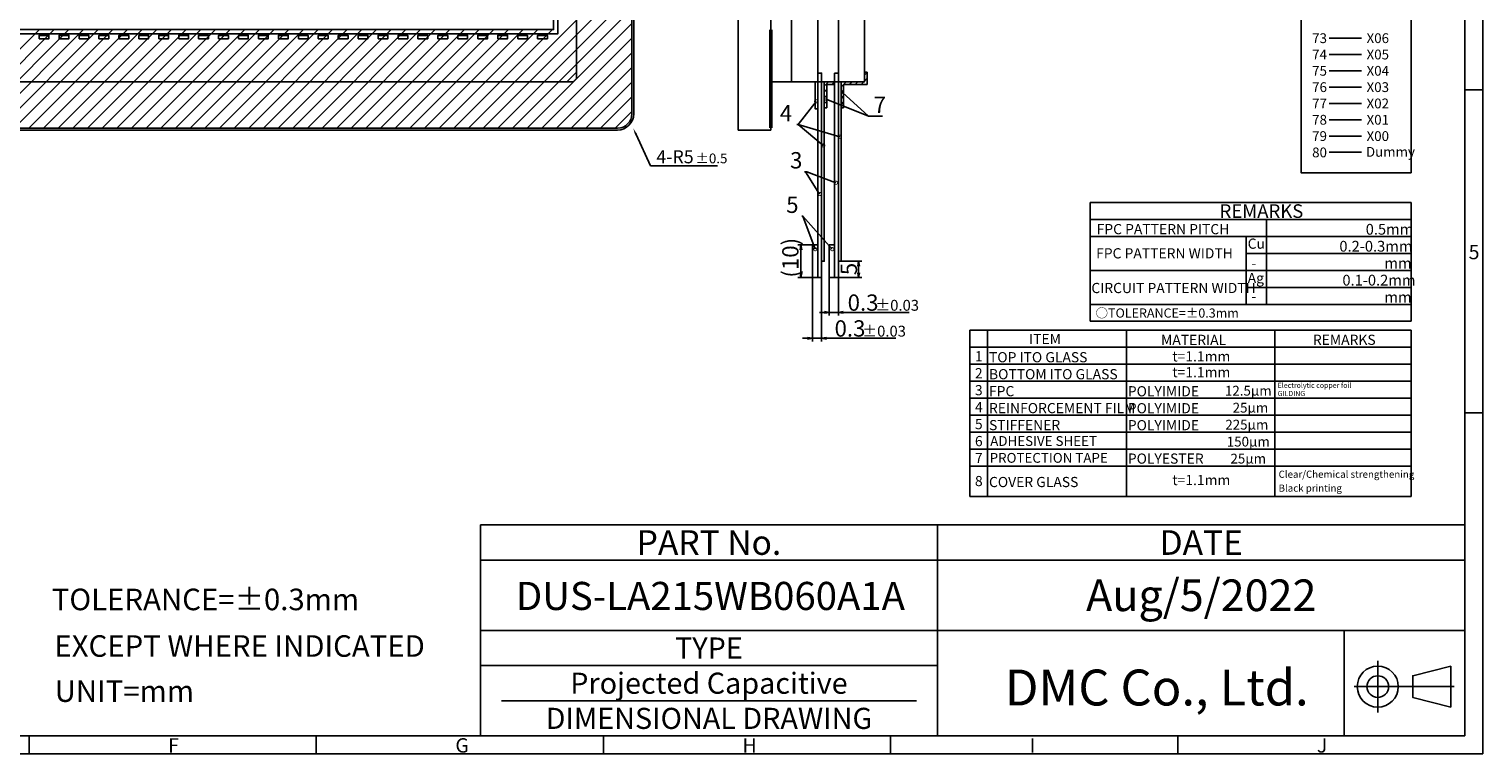
# Model space of a CAD drawing. Extents: x 3760 to 4651, y 743 to 1348.
# Drawn here: x 4205 to 4651, y 743 to 965 of the extents above; entities that cross this region are included whole.
import ezdxf
from ezdxf.enums import TextEntityAlignment as Align

# ---------------------------------------------------------------- set-up
doc = ezdxf.new("R2010")
doc.units = 0
doc.header["$LTSCALE"] = 10
doc.linetypes.add('CENTER2', pattern=[28.575, 19.05, -3.175, 3.175, -3.175])
doc.layers.get('0').update_dxf_attribs({"linetype": 'CONTINUOUS'})
doc.layers.get('DEFPOINTS').update_dxf_attribs({"linetype": 'CONTINUOUS'})
for name, color, linetype in [('回01-TP外形', 7, 'CONTINUOUS'), ('回02-寸法', 7, 'CONTINUOUS'), ('回03-記事', 7, 'CONTINUOUS'), ('回04-CG', 7, 'CONTINUOUS'), ('回05-図面枠', 7, 'CONTINUOUS'), ('回06-記事', 7, 'CONTINUOUS'), ('回08-記事', 7, 'CONTINUOUS'), ('回90-図面枠', 7, 'CONTINUOUS'), ('回90-枠', 7, 'CONTINUOUS')]:
    doc.layers.add(name, color=color, linetype=linetype)
doc.styles.get("Standard").update_dxf_attribs({"font": 'isocp.shx', "height": 5, "bigfont": 'bigfont.shx'})
doc.dimstyles.new('DMC', dxfattribs={"dimtxt": 3, "dimasz": 2, "dimexe": 1, "dimexo": 0, "dimgap": 0.5, "dimtad": 3, "dimblk": 'OPEN', "dimcen": 2, "dimclrd": 5, "dimclre": 5, "dimclrt": 5, "dimazin": 3, "dimtfac": 0.7, "dimtmove": 0, "dimatfit": 3})

# ---------------------------------------------------------------- blocks, each defined once
blk = doc.blocks.new('_DOTSMALL')
at = {"color": 0, "linetype": 'BYBLOCK', "const_width": 0.5}
blk.add_lwpolyline([(-0.0625, 0, 1), (0.0625, 0, 1)], format="xyb", close=True, dxfattribs=at)
blk = doc.blocks.new('*X54')
at = {"layer": '回03-記事', "color": 5, "linetype": 'BYBLOCK'}
blk.add_line((4462.58, 937.91), (4462.94, 937.91), dxfattribs=at)
for points in [[(4454.64, 945.22), (4462.58, 937.91)], [(4462.94, 937.91), (4464.94, 937.91)]]:
    blk.add_lwpolyline(points, dxfattribs=at)
at = {"layer": '回03-記事', "color": 5, "linetype": 'CONTINUOUS', "xscale": 1.5, "yscale": 1.5, "zscale": 1.5, "rotation": 137.3345282077879}
blk.add_blockref('_DOTSMALL', (4454.64, 945.22), dxfattribs=at)
blk = doc.blocks.new('*X55')
at = {"layer": '回03-記事', "color": 5, "linetype": 'BYBLOCK'}
blk.add_line((4462.58, 937.91), (4462.94, 937.91), dxfattribs=at)
for points in [[(4449.65, 943.17), (4462.58, 937.91)], [(4462.94, 937.91), (4466.94, 937.91)]]:
    blk.add_lwpolyline(points, dxfattribs=at)
at = {"layer": '回03-記事', "color": 5, "linetype": 'CONTINUOUS', "xscale": 1.5, "yscale": 1.5, "zscale": 1.5, "rotation": 157.8500473735716}
blk.add_blockref('_DOTSMALL', (4449.65, 943.17), dxfattribs=at)
at = {"layer": '回03-記事', "color": 5, "linetype": 'CONTINUOUS'}
blk.add_text('7', height=5, dxfattribs=at).set_placement((4464.19, 938.91))
blk = doc.blocks.new('*X58')
at = {"layer": '回03-記事', "color": 5, "linetype": 'BYBLOCK'}
blk.add_line((4442.51, 907.31), (4442.15, 907.31), dxfattribs=at)
blk.add_lwpolyline([(4446.27, 897.2), (4442.51, 907.31)], dxfattribs=at)
at = {"layer": '回03-記事', "color": 5, "linetype": 'CONTINUOUS', "xscale": 2, "yscale": 2, "zscale": 2, "rotation": 290.3631626698112}
blk.add_blockref('_DOTSMALL', (4446.27, 897.2), dxfattribs=at)
blk = doc.blocks.new('*X59')
at = {"layer": '回03-記事', "color": 5, "linetype": 'BYBLOCK'}
blk.add_line((4442.51, 907.31), (4442.15, 907.31), dxfattribs=at)
blk.add_lwpolyline([(4451.5, 897.2), (4442.51, 907.31)], dxfattribs=at)
at = {"layer": '回03-記事', "color": 5, "linetype": 'CONTINUOUS', "xscale": 2, "yscale": 2, "zscale": 2, "rotation": 311.6096966173753}
blk.add_blockref('_DOTSMALL', (4451.5, 897.2), dxfattribs=at)
at = {"layer": '回03-記事', "color": 5, "linetype": 'CONTINUOUS'}
blk.add_text('5', height=5, dxfattribs=at).set_placement((4437.4, 908.31))
blk = doc.blocks.new('*X60')
at = {"layer": '回03-記事', "color": 5, "linetype": 'BYBLOCK'}
blk.add_line((4441.06, 935.37), (4440.7, 935.37), dxfattribs=at)
blk.add_lwpolyline([(4448.78, 928.99), (4441.06, 935.37)], dxfattribs=at)
at = {"layer": '回03-記事', "color": 5, "linetype": 'CONTINUOUS', "xscale": 2, "yscale": 2, "zscale": 2, "rotation": 320.4123720497904}
blk.add_blockref('_DOTSMALL', (4448.78, 928.99), dxfattribs=at)
blk = doc.blocks.new('*X61')
at = {"layer": '回03-記事', "color": 5, "linetype": 'BYBLOCK'}
blk.add_line((4441.06, 935.37), (4440.7, 935.37), dxfattribs=at)
blk.add_lwpolyline([(4446.58, 942.49), (4441.06, 935.37)], dxfattribs=at)
at = {"layer": '回03-記事', "color": 5, "linetype": 'CONTINUOUS', "xscale": 2, "yscale": 2, "zscale": 2, "rotation": 52.17649075912969}
blk.add_blockref('_DOTSMALL', (4446.58, 942.49), dxfattribs=at)
blk = doc.blocks.new('*X62')
at = {"layer": '回03-記事', "color": 5, "linetype": 'BYBLOCK'}
blk.add_line((4441.06, 935.37), (4440.7, 935.37), dxfattribs=at)
blk.add_lwpolyline([(4453.84, 931.65), (4441.06, 935.37)], dxfattribs=at)
at = {"layer": '回03-記事', "color": 5, "linetype": 'CONTINUOUS', "xscale": 2, "yscale": 2, "zscale": 2, "rotation": 343.7524084690837}
blk.add_blockref('_DOTSMALL', (4453.84, 931.65), dxfattribs=at)
at = {"layer": '回03-記事', "color": 5, "linetype": 'CONTINUOUS'}
blk.add_text('4', height=5, dxfattribs=at).set_placement((4435.45, 936.37))
blk = doc.blocks.new('*X63')
at = {"layer": '回03-記事', "color": 5, "linetype": 'BYBLOCK'}
blk.add_line((4443.34, 920.94), (4442.98, 920.94), dxfattribs=at)
blk.add_lwpolyline([(4447.66, 914.1), (4443.34, 920.94)], dxfattribs=at)
at = {"layer": '回03-記事', "color": 5, "linetype": 'CONTINUOUS', "xscale": 2, "yscale": 2, "zscale": 2, "rotation": 302.2890504231494}
blk.add_blockref('_DOTSMALL', (4447.66, 914.1), dxfattribs=at)
blk = doc.blocks.new('*X64')
at = {"layer": '回03-記事', "color": 5, "linetype": 'BYBLOCK'}
blk.add_line((4443.7, 920.94), (4443.34, 920.94), dxfattribs=at)
blk.add_lwpolyline([(4452.66, 917.54), (4443.7, 920.94)], dxfattribs=at)
at = {"layer": '回03-記事', "color": 5, "linetype": 'CONTINUOUS', "xscale": 2, "yscale": 2, "zscale": 2, "rotation": 339.1864654492164}
blk.add_blockref('_DOTSMALL', (4452.66, 917.54), dxfattribs=at)
at = {"layer": '回03-記事', "color": 5, "linetype": 'CONTINUOUS'}
blk.add_text('3', height=5, dxfattribs=at).set_placement((4438.59, 921.94))
blk = doc.blocks.new('*X67')
at = {"layer": '回03-記事', "color": 7, "linetype": 'CONTINUOUS'}
for p, q in [((4461.41, 950.54), (4462.21, 951.34)), ((4461.41, 948.74), (4462.21, 949.54)), ((4454.21, 946.93), (4455.76, 948.48)), ((4454.21, 945.13), (4455.01, 945.93)), ((4456.76, 947.68), (4457.56, 948.48)), ((4458.55, 947.68), (4459.35, 948.48)), ((4460.35, 947.68), (4461.15, 948.48)), ((4462.15, 947.68), (4462.21, 947.75)), ((4454.21, 943.34), (4455.01, 944.14)), ((4454.21, 941.54), (4455.01, 942.34)), ((4454.95, 940.48), (4455.01, 940.55))]:
    blk.add_line(p, q, dxfattribs=at)
blk = doc.blocks.new('*X68')
at = {"layer": '回03-記事', "color": 7, "linetype": 'CONTINUOUS'}
for p, q in [((4449.05, 947.16), (4450.37, 948.48)), ((4449.05, 945.36), (4449.85, 946.16)), ((4451.37, 947.68), (4452.17, 948.48)), ((4449.05, 943.57), (4449.85, 944.37)), ((4449.05, 941.77), (4449.85, 942.57)), ((4449.56, 940.48), (4449.85, 940.78))]:
    blk.add_line(p, q, dxfattribs=at)
blk = doc.blocks.new('_OPEN')
at = {"color": 0, "linetype": 'CONTINUOUS'}
for p, q in [((-1, 0.17), (0, 0)), ((-1, -0.17), (0, 0)), ((0, 0), (-1, 0))]:
    blk.add_line(p, q, dxfattribs=at)
blk = doc.blocks.new('*X87')
at = {"layer": '回03-記事', "color": 5}
for s, height, p in [('0.3', 5, (4452.22, 870.41)), ('±0.03', 3.333, (4460.72, 870.41))]:
    blk.add_text(s, height=height, dxfattribs=at).set_placement(p)
blk = doc.blocks.new('*D28')
at = {"layer": 'DEFPOINTS', "color": 0}
for p in [(4445.45, 888.48), (4448.25, 888.48), (4448.25, 869.91)]:
    blk.add_point(p, dxfattribs=at)
at = {"layer": '回03-記事', "color": 5, "linetype": 'CONTINUOUS'}
for p, q in [((4445.45, 888.48), (4445.45, 868.91)), ((4448.25, 888.48), (4448.25, 868.91)), ((4443.95, 869.91), (4442.45, 869.91)), ((4445.45, 869.91), (4448.25, 869.91)), ((4449.75, 869.91), (4471.05, 869.91))]:
    blk.add_line(p, q, dxfattribs=at)
at = {"layer": '回03-記事', "color": 5}
blk.add_blockref('*X87', (0, 0), dxfattribs=at)
at = {"layer": '回03-記事', "color": 5, "xscale": 1.5, "yscale": 1.5, "zscale": 1.5}
blk.add_blockref('_OPEN', (4445.45, 869.91), dxfattribs=at)
at = {"layer": '回03-記事', "color": 5, "xscale": 1.5, "yscale": 1.5, "zscale": 1.5, "rotation": 180}
blk.add_blockref('_OPEN', (4448.25, 869.91), dxfattribs=at)
blk = doc.blocks.new('*X88')
at = {"layer": '回03-記事', "color": 5}
for s, height, p in [('0.3', 5, (4456.23, 878.33)), ('±0.03', 3.333, (4464.73, 878.33))]:
    blk.add_text(s, height=height, dxfattribs=at).set_placement(p)
blk = doc.blocks.new('*D29')
at = {"layer": 'DEFPOINTS', "color": 0}
for p in [(4450.61, 888.48), (4453.41, 888.48), (4453.41, 877.83)]:
    blk.add_point(p, dxfattribs=at)
at = {"layer": '回03-記事', "color": 5, "linetype": 'CONTINUOUS'}
for p, q in [((4450.61, 888.48), (4450.61, 876.83)), ((4453.41, 888.48), (4453.41, 876.83)), ((4449.11, 877.83), (4447.61, 877.83)), ((4450.61, 877.83), (4453.41, 877.83)), ((4454.91, 877.83), (4475.07, 877.83))]:
    blk.add_line(p, q, dxfattribs=at)
at = {"layer": '回03-記事', "color": 5}
blk.add_blockref('*X88', (0, 0), dxfattribs=at)
at = {"layer": '回03-記事', "color": 5, "xscale": 1.5, "yscale": 1.5, "zscale": 1.5}
blk.add_blockref('_OPEN', (4450.61, 877.83), dxfattribs=at)
at = {"layer": '回03-記事', "color": 5, "xscale": 1.5, "yscale": 1.5, "zscale": 1.5, "rotation": 180}
blk.add_blockref('_OPEN', (4453.41, 877.83), dxfattribs=at)
blk = doc.blocks.new('*D30')
at = {"layer": 'DEFPOINTS', "color": 0}
for p in [(4445.45, 898.48), (4441.93, 888.48), (4445.45, 888.48)]:
    blk.add_point(p, dxfattribs=at)
at = {"layer": '回03-記事', "color": 5, "linetype": 'CONTINUOUS'}
for p, q in [((4445.45, 898.48), (4440.93, 898.48)), ((4441.93, 896.98), (4441.93, 889.98)), ((4445.45, 888.48), (4440.93, 888.48))]:
    blk.add_line(p, q, dxfattribs=at)
at = {"layer": '回03-記事', "color": 5, "xscale": 1.5, "yscale": 1.5, "zscale": 1.5}
for p, rotation in [((4441.93, 898.48), 90), ((4441.93, 888.48), 270)]:
    blk.add_blockref('_OPEN', p, dxfattribs=dict(at, rotation=rotation))
at = {"layer": '回03-記事', "color": 5}
blk.add_text('(10)', height=5, rotation=90, dxfattribs=at).set_placement((4441.18, 888.48))
blk = doc.blocks.new('*D31')
at = {"layer": 'DEFPOINTS', "color": 0}
for p in [(4454.21, 893.48), (4459.61, 893.48), (4453.41, 888.48)]:
    blk.add_point(p, dxfattribs=at)
at = {"layer": '回03-記事', "color": 5, "linetype": 'CONTINUOUS'}
for p, q in [((4454.21, 893.48), (4460.61, 893.48)), ((4459.61, 889.98), (4459.61, 891.98)), ((4453.41, 888.48), (4460.61, 888.48))]:
    blk.add_line(p, q, dxfattribs=at)
at = {"layer": '回03-記事', "color": 5, "xscale": 1.5, "yscale": 1.5, "zscale": 1.5}
for p, rotation in [((4459.61, 893.48), 90), ((4459.61, 888.48), 270)]:
    blk.add_blockref('_OPEN', p, dxfattribs=dict(at, rotation=rotation))
at = {"layer": '回03-記事', "color": 5}
blk.add_text('5', height=5, rotation=90, dxfattribs=at).set_placement((4459.11, 889.23))
blk = doc.blocks.new('*X70')
at = {"layer": '回02-寸法', "color": 5, "linetype": 'BYBLOCK'}
blk.add_line((4395.87, 922.71), (4396.23, 922.71), dxfattribs=at)
for points in [[(4391.39, 932.36), (4395.87, 922.71)], [(4396.23, 922.71), (4416.38, 922.71)]]:
    blk.add_lwpolyline(points, dxfattribs=at)
at = {"layer": '回02-寸法', "color": 5}
blk.add_solid([(4391.09, 932.22), (4390.55, 934.17), (4391.7, 932.5)], dxfattribs=at)
for s, height, p in [('4-R5', 4, (4397.63, 923.51)), ('±0.5', 3, (4409.63, 923.51))]:
    blk.add_text(s, height=height, dxfattribs=at).set_placement(p)
blk = doc.blocks.new('*X71')
at = {"layer": '回04-CG', "color": 7}
for p, q in [((4340.06, 934.28), (4390.09, 984.32)), ((4344.55, 934.28), (4390.09, 979.83)), ((4349.04, 934.28), (4390.09, 975.34)), ((4353.53, 934.28), (4390.09, 970.85)), ((4178.41, 934.28), (4208.61, 964.48)), ((4182.9, 934.28), (4213.1, 964.48)), ((4187.39, 934.28), (4217.59, 964.48)), ((4191.88, 934.28), (4222.08, 964.48)), ((4196.37, 934.28), (4226.57, 964.48)), ((4200.86, 934.28), (4231.06, 964.48)), ((4205.35, 934.28), (4235.55, 964.48)), ((4209.84, 934.28), (4240.04, 964.48)), ((4214.33, 934.28), (4244.53, 964.48)), ((4218.82, 934.28), (4249.02, 964.48)), ((4223.31, 934.28), (4253.51, 964.48)), ((4227.81, 934.28), (4258.01, 964.48)), ((4232.3, 934.28), (4262.5, 964.48)), ((4236.79, 934.28), (4266.99, 964.48)), ((4241.28, 934.28), (4271.48, 964.48)), ((4245.77, 934.28), (4275.97, 964.48)), ((4250.26, 934.28), (4280.46, 964.48)), ((4254.75, 934.28), (4284.95, 964.48)), ((4259.24, 934.28), (4289.44, 964.48)), ((4263.73, 934.28), (4293.93, 964.48)), ((4268.22, 934.28), (4298.42, 964.48)), ((4272.71, 934.28), (4302.91, 964.48)), ((4277.2, 934.28), (4307.4, 964.48)), ((4281.69, 934.28), (4311.89, 964.48)), ((4286.18, 934.28), (4316.38, 964.48)), ((4290.67, 934.28), (4320.87, 964.48)), ((4295.16, 934.28), (4325.36, 964.48)), ((4299.65, 934.28), (4329.85, 964.48)), ((4304.14, 934.28), (4334.34, 964.48)), ((4308.63, 934.28), (4338.83, 964.48)), ((4313.12, 934.28), (4343.32, 964.48)), ((4317.61, 934.28), (4347.81, 964.48)), ((4322.1, 934.28), (4352.3, 964.48)), ((4326.59, 934.28), (4356.79, 964.48)), ((4331.08, 934.28), (4361.28, 964.48)), ((4335.57, 934.28), (4365.77, 964.48)), ((4358.02, 934.28), (4390.09, 966.36)), ((4362.51, 934.28), (4390.09, 961.87)), ((4367, 934.28), (4390.09, 957.38)), ((4371.49, 934.28), (4390.09, 952.89)), ((4375.98, 934.28), (4390.09, 948.4)), ((4380.47, 934.28), (4390.09, 943.91)), ((4384.96, 934.28), (4390.09, 939.42))]:
    blk.add_line(p, q, dxfattribs=at)

msp = doc.modelspace()

# ---------------------------------------------------------------- linework, layer by layer
at = {"layer": '回01-TP外形'}
for points in [[(3878.342, 1242.0826), (4372.142, 1242.0826), (4373.142, 1241.0826), (4373.142, 951.4826), (4370.142, 948.4826), (3878.342, 948.4826), (3877.342, 949.4826), (3877.342, 1241.0826)], [(4372.142, 1242.0826), (3878.342, 1242.0826), (3877.342, 1241.0826), (3877.342, 951.4826), (3880.342, 948.4826), (4372.142, 948.4826), (4373.142, 949.4826), (4373.142, 1241.0826)]]:
    msp.add_lwpolyline(points, close=True, dxfattribs=at)
at = {"layer": '回01-TP外形', "linetype": 'CONTINUOUS'}
for points in [[(4367.442, 1234.4826), (3887.542, 1234.4826), (3887.542, 963.1826), (4367.442, 963.1826)], [(4208.477, 961.6826), (4211.477, 961.6826), (4211.477, 962.6826), (4208.477, 962.6826)], [(4214.587, 961.6826), (4217.587, 961.6826), (4217.587, 962.6826), (4214.587, 962.6826)], [(4220.697, 961.6826), (4223.697, 961.6826), (4223.697, 962.6826), (4220.697, 962.6826)], [(4226.807, 961.6826), (4229.807, 961.6826), (4229.807, 962.6826), (4226.807, 962.6826)], [(4232.917, 961.6826), (4235.917, 961.6826), (4235.917, 962.6826), (4232.917, 962.6826)], [(4239.027, 961.6826), (4242.027, 961.6826), (4242.027, 962.6826), (4239.027, 962.6826)], [(4245.137, 961.6826), (4248.137, 961.6826), (4248.137, 962.6826), (4245.137, 962.6826)], [(4251.247, 961.6826), (4254.247, 961.6826), (4254.247, 962.6826), (4251.247, 962.6826)], [(4257.357, 961.6826), (4260.357, 961.6826), (4260.357, 962.6826), (4257.357, 962.6826)], [(4263.467, 961.6826), (4266.467, 961.6826), (4266.467, 962.6826), (4263.467, 962.6826)], [(4269.577, 961.6826), (4272.577, 961.6826), (4272.577, 962.6826), (4269.577, 962.6826)], [(4275.687, 961.6826), (4278.687, 961.6826), (4278.687, 962.6826), (4275.687, 962.6826)], [(4281.797, 961.6826), (4284.797, 961.6826), (4284.797, 962.6826), (4281.797, 962.6826)], [(4287.907, 961.6826), (4290.907, 961.6826), (4290.907, 962.6826), (4287.907, 962.6826)], [(4294.017, 961.6826), (4297.017, 961.6826), (4297.017, 962.6826), (4294.017, 962.6826)], [(4300.127, 961.6826), (4303.127, 961.6826), (4303.127, 962.6826), (4300.127, 962.6826)], [(4306.237, 961.6826), (4309.237, 961.6826), (4309.237, 962.6826), (4306.237, 962.6826)], [(4312.347, 961.6826), (4315.347, 961.6826), (4315.347, 962.6826), (4312.347, 962.6826)], [(4318.457, 961.6826), (4321.457, 961.6826), (4321.457, 962.6826), (4318.457, 962.6826)], [(4324.567, 961.6826), (4327.567, 961.6826), (4327.567, 962.6826), (4324.567, 962.6826)], [(4330.677, 961.6826), (4333.677, 961.6826), (4333.677, 962.6826), (4330.677, 962.6826)], [(4336.787, 961.6826), (4339.787, 961.6826), (4339.787, 962.6826), (4336.787, 962.6826)], [(4342.897, 961.6826), (4345.897, 961.6826), (4345.897, 962.6826), (4342.897, 962.6826)], [(4349.007, 961.6826), (4352.007, 961.6826), (4352.007, 962.6826), (4349.007, 962.6826)], [(4355.117, 961.6826), (4358.117, 961.6826), (4358.117, 962.6826), (4355.117, 962.6826)], [(4361.227, 961.6826), (4364.227, 961.6826), (4364.227, 962.6826), (4361.227, 962.6826)]]:
    msp.add_lwpolyline(points, close=True, dxfattribs=at)
at = {"layer": '回03-記事', "color": 7, "linetype": 'CONTINUOUS'}
for p, q in [((4461.4097, 951.4826), (4462.2097, 951.4826)), ((4461.4097, 948.4826), (4461.4097, 951.4826)), ((4462.2097, 951.4826), (4462.2097, 947.6826)), ((4449.0516, 948.4826), (4452.2097, 948.4826)), ((4449.0516, 940.4826), (4449.0516, 948.4826)), ((4449.8516, 947.6826), (4449.8516, 940.4826)), ((4452.2097, 947.6826), (4449.8516, 947.6826)), ((4452.2097, 948.4826), (4452.2097, 947.6826)), ((4454.2097, 948.4826), (4461.4097, 948.4826)), ((4454.2097, 940.4826), (4454.2097, 948.4826)), ((4455.0097, 947.6826), (4455.0097, 940.4826)), ((4462.2097, 947.6826), (4455.0097, 947.6826)), ((4449.8516, 940.4826), (4449.0516, 940.4826)), ((4455.0097, 940.4826), (4454.2097, 940.4826))]:
    msp.add_line(p, q, dxfattribs=at)
for points in [[(4432.6935, 933.6826), (4422.6935, 933.6826), (4422.6935, 1263.9826), (4432.6935, 1263.9826)], [(4432.6935, 948.4826), (4439.0516, 948.4826), (4439.0516, 1242.0826), (4432.6935, 1242.0826)], [(4439.0516, 948.4826), (4447.0516, 948.4826), (4447.0516, 1242.0826), (4439.0516, 1242.0826)], [(4447.0516, 948.4826), (4453.4097, 948.4826), (4453.4097, 1242.0826), (4447.0516, 1242.0826)], [(4453.4097, 948.4826), (4461.4097, 948.4826), (4461.4097, 1242.0826), (4453.4097, 1242.0826)], [(4447.0516, 951.1326), (4448.2516, 951.1326), (4448.2516, 888.4826), (4447.0516, 888.4826)], [(4452.2097, 951.1326), (4453.4097, 951.1326), (4453.4097, 888.4826), (4452.2097, 888.4826)], [(4446.2516, 948.4826), (4447.0516, 948.4826), (4447.0516, 940.1989), (4446.2516, 940.1989)], [(4448.2516, 948.4826), (4449.0516, 948.4826), (4449.0516, 893.4826), (4448.2516, 893.4826)], [(4453.4097, 948.4826), (4454.2097, 948.4826), (4454.2097, 893.4826), (4453.4097, 893.4826)], [(4445.4516, 898.4826), (4447.0516, 898.4826), (4447.0516, 888.4826), (4445.4516, 888.4826)], [(4450.6097, 898.4826), (4452.2097, 898.4826), (4452.2097, 888.4826), (4450.6097, 888.4826)]]:
    msp.add_lwpolyline(points, close=True, dxfattribs=at)
at = {"layer": '回03-記事', "color": 7, "linetype": 'CONTINUOUS', "const_width": 1.1}
msp.add_lwpolyline([(4432.6935, 964.4826), (4432.6935, 934.2826)], dxfattribs=at)
at = {"layer": '回04-CG', "color": 7, "linetype": 'CONTINUOUS'}
for points in [[(3869.292, 1263.9826), (4385.692, 1263.9826, -0.41421356), (4390.692, 1258.9826), (4390.692, 938.6826, -0.41421356), (4385.692, 933.6826), (3869.292, 933.6826, -0.41421356), (3864.292, 938.6826), (3864.292, 1258.9826, -0.41421356)], [(3869.292, 1263.3826), (4385.692, 1263.3826, -0.41421356), (4390.092, 1258.9826), (4390.092, 938.6826, -0.41421356), (4385.692, 934.2826), (3869.292, 934.2826, -0.41421356), (3864.892, 938.6826), (3864.892, 1258.9826, -0.41421356)]]:
    msp.add_lwpolyline(points, format="xyb", close=True, dxfattribs=at)
msp.add_lwpolyline([(4366.142, 1233.1826), (3888.842, 1233.1826), (3888.842, 964.4826), (4366.142, 964.4826)], close=True, dxfattribs=at)
at = {"layer": '回05-図面枠'}
for p, q in [((4650.9131, 742.5509), (4650.9131, 1347.5509)), ((4645.4131, 1342.0509), (4645.4131, 748.0509)), ((4650.9131, 946.0509), (4645.4131, 946.0509)), ((4650.9131, 847.0509), (4645.4131, 847.0509)), ((4343.6955, 812.7046), (4343.6955, 748.0509)), ((4483.7787, 812.7046), (4483.7787, 748.0509)), ((4343.6955, 801.929), (4645.4131, 801.929)), ((4343.6955, 780.3778), (4645.4131, 780.3778)), ((4343.6955, 769.6021), (4483.7787, 769.6021)), ((4350.1609, 758.8265), (4477.3133, 758.8265)), ((3765.4131, 748.0509), (4645.4131, 748.0509)), ((4205.4131, 748.0509), (4205.4131, 742.5509)), ((4293.4131, 748.0509), (4293.4131, 742.5509)), ((4381.4131, 748.0509), (4381.4131, 742.5509)), ((4469.4131, 748.0509), (4469.4131, 742.5509)), ((4557.4131, 748.0509), (4557.4131, 742.5509)), ((4650.9131, 742.5509), (3759.9131, 742.5509))]:
    msp.add_line(p, q, dxfattribs=at)
at = {"layer": '回05-図面枠', "color": 7, "linetype": 'CONTINUOUS'}
msp.add_line((4343.6955, 812.7046), (4645.4131, 812.7046), dxfattribs=at)
msp.add_line((4343.6955, 812.7046), (4645.4131, 812.7046), dxfattribs=at)
at = {"layer": '回06-記事', "linetype": 'CONTINUOUS'}
for p, q in [((4530.5759, 911.4983), (4628.8904, 911.4983)), ((4530.5759, 911.4983), (4530.5759, 875.0983)), ((4628.8904, 875.0983), (4628.8904, 911.4983)), ((4530.5759, 906.2983), (4628.8904, 906.2983)), ((4584.5407, 880.2983), (4584.5407, 906.2983)), ((4530.5759, 901.0983), (4628.8904, 901.0983)), ((4578.3333, 880.2983), (4578.3333, 901.0983)), ((4578.3333, 895.8983), (4628.8904, 895.8983)), ((4530.5759, 890.6983), (4628.8904, 890.6983)), ((4578.3333, 885.4983), (4628.8904, 885.4983)), ((4530.5759, 880.2983), (4628.8904, 880.2983)), ((4530.5759, 875.0983), (4628.8904, 875.0983)), ((4493.6524, 872.3415), (4493.6524, 821.434)), ((4493.6524, 872.3415), (4628.8904, 872.3415)), ((4499.0628, 872.3415), (4499.0628, 821.434)), ((4541.6727, 821.434), (4541.6727, 872.3415)), ((4587.1607, 821.434), (4587.1607, 872.3415)), ((4628.8904, 821.434), (4628.8904, 872.3415)), ((4493.6524, 867.1415), (4628.8904, 867.1415)), ((4493.6524, 861.9415), (4628.8904, 861.9415)), ((4493.6524, 856.7415), (4628.8904, 856.7415)), ((4493.6524, 851.5415), (4628.8904, 851.5415)), ((4493.6524, 846.3415), (4628.8904, 846.3415)), ((4493.6524, 841.1415), (4628.8904, 841.1415)), ((4493.6524, 835.9415), (4628.8904, 835.9415)), ((4493.6524, 830.7415), (4628.8904, 830.7415)), ((4493.6524, 821.434), (4628.8904, 821.434))]:
    msp.add_line(p, q, dxfattribs=at)
at = {"layer": '回08-記事', "color": 0, "linetype": 'CONTINUOUS'}
for p, q in [((4603.7721, 961.8699), (4613.7465, 961.8699)), ((4603.7721, 961.8699), (4613.7465, 961.8699)), ((4603.7721, 956.8699), (4613.7465, 956.8699)), ((4603.7721, 956.8699), (4613.7465, 956.8699)), ((4603.7721, 951.8699), (4613.7465, 951.8699)), ((4603.7721, 951.8699), (4613.7465, 951.8699)), ((4603.7721, 946.8699), (4613.7465, 946.8699)), ((4603.7721, 946.8699), (4613.7465, 946.8699)), ((4603.7721, 941.8699), (4613.7465, 941.8699)), ((4603.7721, 941.8699), (4613.7465, 941.8699)), ((4603.7721, 936.8699), (4613.7465, 936.8699)), ((4603.7721, 936.8699), (4613.7465, 936.8699)), ((4603.7721, 931.8699), (4613.7465, 931.8699)), ((4603.7721, 931.8699), (4613.7465, 931.8699)), ((4603.7721, 926.8699), (4613.7465, 926.8699)), ((4603.7721, 926.8699), (4613.7465, 926.8699))]:
    msp.add_line(p, q, dxfattribs=at)
msp.add_lwpolyline([(4622.3491, 1328.43), (4628.8904, 1328.43), (4628.8904, 920.6366), (4595.1945, 920.6366), (4595.1945, 1328.43), (4601.1472, 1328.43)], dxfattribs=at)
at = {"layer": '回90-図面枠', "color": 7, "linetype": 'CENTER2'}
for p, q in [((4618.6906, 755.2881), (4618.6906, 771.0353)), ((4611.4717, 763.1617), (4642.0764, 763.1617))]:
    msp.add_line(p, q, dxfattribs=at)
at = {"layer": '回90-図面枠', "color": 7, "linetype": 'CONTINUOUS'}
msp.add_lwpolyline([(4641.0455, 769.4474), (4629.4133, 766.4864), (4629.4133, 759.837), (4641.0455, 756.876)], close=True, dxfattribs=at)
for radius in [6.2857, 3.3247]:
    msp.add_circle((4618.6906, 763.1617), radius, dxfattribs=at)
at = {"layer": '回90-枠'}
msp.add_line((4608.4279, 780.3778), (4608.4279, 748.0509), dxfattribs=at)

# ---------------------------------------------------------------- block references
at = {"layer": '回03-記事', "color": 7, "linetype": 'CONTINUOUS'}
for name in ['*X67', '*X68']:
    msp.add_blockref(name, (0, 0), dxfattribs=at)
at = {"layer": '回04-CG', "color": 7}
msp.add_blockref('*X71', (0, 0), dxfattribs=at)
at = {"layer": '回04-CG', "color": 6}
for name in ['*X54', '*X62', '*X61', '*X55', '*X70', '*X60', '*X64', '*X63', '*X59', '*X58']:
    msp.add_blockref(name, (0, 0), dxfattribs=at)

# ---------------------------------------------------------------- texts
at = {"linetype": 'CONTINUOUS'}
for s, p in [('Electrolytic copper foil ', (4588.0144, 854.6944)), ('GILDING ', (4588.0144, 852.1956))]:
    msp.add_text(s, height=1.57535, dxfattribs=at).set_placement(p)
at = {"layer": '回03-記事', "color": 5, "linetype": 'CONTINUOUS'}
for s, p in [('TOLERANCE=±0.3mm', (4212.3425, 786.5809)), ('EXCEPT WHERE INDICATED', (4213.1577, 772.3113)), ('UNIT=mm', (4213.2256, 758.4936))]:
    msp.add_text(s, height=6.6, dxfattribs=at).set_placement(p)
at = {"layer": '回05-図面枠'}
for s, p in [('5', (4646.5398, 894.1184)), ('F', (4248.0154, 742.9606)), ('G', (4336.0154, 742.9606)), ('H', (4424.0154, 742.9606)), ('I', (4512.0154, 742.9606)), ('J', (4600.0154, 742.9606))]:
    msp.add_text(s, height=4.4, dxfattribs=at).set_placement(p)
for s, height, p in [('PART No.', 7.54294, (4413.7371, 807.3168)), ('DATE', 7.54294, (4564.5959, 807.3168)), ('DUS-LA215WB060A1A', 8.620501, (4414.1851, 790.9489)), ('Aug/5/2022', 9.69806, (4564.5959, 791.1534)), ('TYPE', 6.46538, (4413.7371, 774.99)), ('Projected Capacitive', 6.465376, (4413.7371, 764.2143)), ('DIMENSIONAL DRAWING', 6.465376, (4413.7371, 753.4387))]:
    msp.add_text(s, height=height, dxfattribs=at).set_placement(p, align=Align.MIDDLE_CENTER)
at = {"layer": '回06-記事', "linetype": 'CONTINUOUS'}
for s, height, p in [('REMARKS', 4.16, (4570.2021, 906.781)), ('FPC PATTERN PITCH', 3.12, (4532.5535, 901.777)), ('0.5mm', 3.3, (4614.9962, 901.6483)), ('Cu', 3.12, (4578.8242, 897.3303)), ('FPC PATTERN WIDTH', 3.12, (4532.3837, 894.3713)), ('0.2-0.3mm', 3.3, (4606.9247, 896.4483)), ('-', 3.12, (4579.944, 891.3636)), ('mm', 3.3, (4620.7359, 891.2483)), ('CIRCUIT PATTERN WIDTH', 3.12, (4530.9205, 883.7417)), ('Ag', 3.12, (4578.8242, 886.7954)), ('0.1-0.2mm', 3.3, (4607.854, 886.0483)), ('-', 3.12, (4579.944, 881.2017)), ('mm', 3.3, (4620.7359, 880.8483)), ('○TOLERANCE=±0.3mm', 2.808, (4532.2089, 876.2309)), ('ITEM', 3.12, (4511.8286, 868.1302)), ('MATERIAL', 3.12, (4552.2755, 867.8477)), ('REMARKS', 3.12, (4598.8008, 867.8755)), ('1', 3.12, (4495.2464, 862.8373)), ('TOP ITO GLASS', 3.12, (4499.5497, 862.5387)), ('t=1.1mm', 3.12, (4555.7542, 862.7934)), ('2', 3.12, (4495.2464, 857.6373)), ('BOTTOM ITO GLASS', 3.12, (4499.5497, 857.3387)), ('t=1.1mm', 3.12, (4555.7542, 857.9456)), ('3', 3.12, (4495.2464, 852.4373)), ('FPC', 3.12, (4499.5497, 852.1387)), ('POLYIMIDE     ', 3.12, (4542.0968, 852.1065)), ('12.5μm', 3, (4571.8581, 852.3309)), ('4', 3.12, (4495.2464, 847.2373)), ('REINFORCEMENT FILM', 3.12, (4499.5497, 846.9387)), ('POLYIMIDE     ', 3.12, (4542.0968, 846.9065)), ('25μm', 3, (4574.2211, 847.1309)), ('5', 3.12, (4495.2464, 842.0373)), ('STIFFENER', 3.12, (4499.5497, 841.7387)), ('POLYIMIDE     ', 3.12, (4542.0968, 841.7065)), ('225μm', 3, (4571.9706, 841.9309)), ('6', 3.12, (4495.2464, 836.8373)), ('ADHESIVE SHEET', 3, (4499.9306, 836.9243)), ('150μm', 3, (4572.4207, 836.7309)), ('7', 3.12, (4495.2464, 831.6373)), ('PROTECTION TAPE', 3, (4499.7514, 831.7587)), ('POLYESTER', 3.12, (4542.0968, 831.4791)), ('25μm', 3, (4573.5459, 831.5309)), ('Clear/Chemical strengthening', 2.184, (4588.3051, 827.1443)), ('8', 3.12, (4495.2464, 824.5961)), ('COVER GLASS', 3.12, (4499.5497, 824.2974)), ('t=1.1mm', 3.12, (4555.7542, 824.9043)), ('Black printing', 2.184, (4588.3051, 822.8952))]:
    msp.add_text(s, height=height, dxfattribs=at).set_placement(p)
at = {"layer": '回08-記事', "color": 0, "linetype": 'CONTINUOUS'}
for s, p in [('73', (4598.581, 960.3438)), ('X06', (4615.2511, 960.3438)), ('74', (4598.581, 955.3438)), ('X05', (4615.2511, 955.3438)), ('75', (4598.581, 950.3438)), ('X04', (4615.2511, 950.3438)), ('76', (4598.581, 945.3438)), ('X03', (4615.2511, 945.3438)), ('77', (4598.581, 940.3438)), ('X02', (4615.2511, 940.3438)), ('78', (4598.581, 935.3438)), ('X01', (4615.2511, 935.3438)), ('79', (4598.581, 930.3438)), ('X00', (4615.2511, 930.3438)), ('80', (4598.581, 925.3438)), ('Dummy', (4615.0647, 925.5157))]:
    msp.add_text(s, height=3, dxfattribs=at).set_placement(p)
at = {"layer": '回90-枠'}
msp.add_text('DMC Co., Ltd.', height=11, dxfattribs=at).set_placement((4504.41, 757.3992))

# ---------------------------------------------------------------- dimensions: what is measured, and where the dimension line sits
at = {"layer": '回03-記事', "color": 7, "linetype": 'CONTINUOUS'}
dim = msp.add_linear_dim(base=(4441.9308, 888.4826), p1=(4445.4516, 898.4826), p2=(4445.4516, 888.4826), angle=90, text='(<>)', dimstyle='DMC', override={"dimasz": 1.5, "dimdec": 3, "dimcen": 1.5, "dimtp": 0.2, "dimtm": 0.2, "dimtdec": 3, "dimlwd": 13, "dimlwe": 13}, dxfattribs=at)
dim.commit()
dim.dimension.update_dxf_attribs({"geometry": '*D30', "text_midpoint": (4438.6808, 893.4826)})
dim = msp.add_linear_dim(base=(4459.6058, 893.4826), p1=(4453.4097, 888.4826), p2=(4454.2097, 893.4826), angle=90, dimstyle='DMC', override={"dimasz": 1.5, "dimdec": 3, "dimcen": 1.5, "dimtp": 0.2, "dimtm": 0.2, "dimtdec": 3, "dimlwd": 13, "dimlwe": 13}, dxfattribs=at)
dim.commit()
dim.dimension.update_dxf_attribs({"geometry": '*D31', "text_midpoint": (4456.6058, 890.9826)})
for base, p1, p2, picture, middle in [((4448.2516, 869.9127), (4445.4516, 888.4826), (4448.2516, 888.4826), '*D28', (4461.7569, 869.9127)), ((4453.4097, 877.8317), (4450.6097, 888.4826), (4453.4097, 888.4826), '*D29', (4465.7724, 877.8317))]:
    dim = msp.add_linear_dim(base=base, p1=p1, p2=p2, text='0.3{\\H0.66667x;±0.03}', dimstyle='DMC', override={"dimasz": 1.5, "dimdec": 3, "dimcen": 1.5, "dimtp": 0.2, "dimtm": 0.2, "dimtdec": 3, "dimlwd": 13, "dimlwe": 13}, dxfattribs=at)
    dim.commit()
    dim.dimension.update_dxf_attribs({"geometry": picture, "text_midpoint": middle, "dimtype": 160})

doc.saveas('drawing.dxf')
